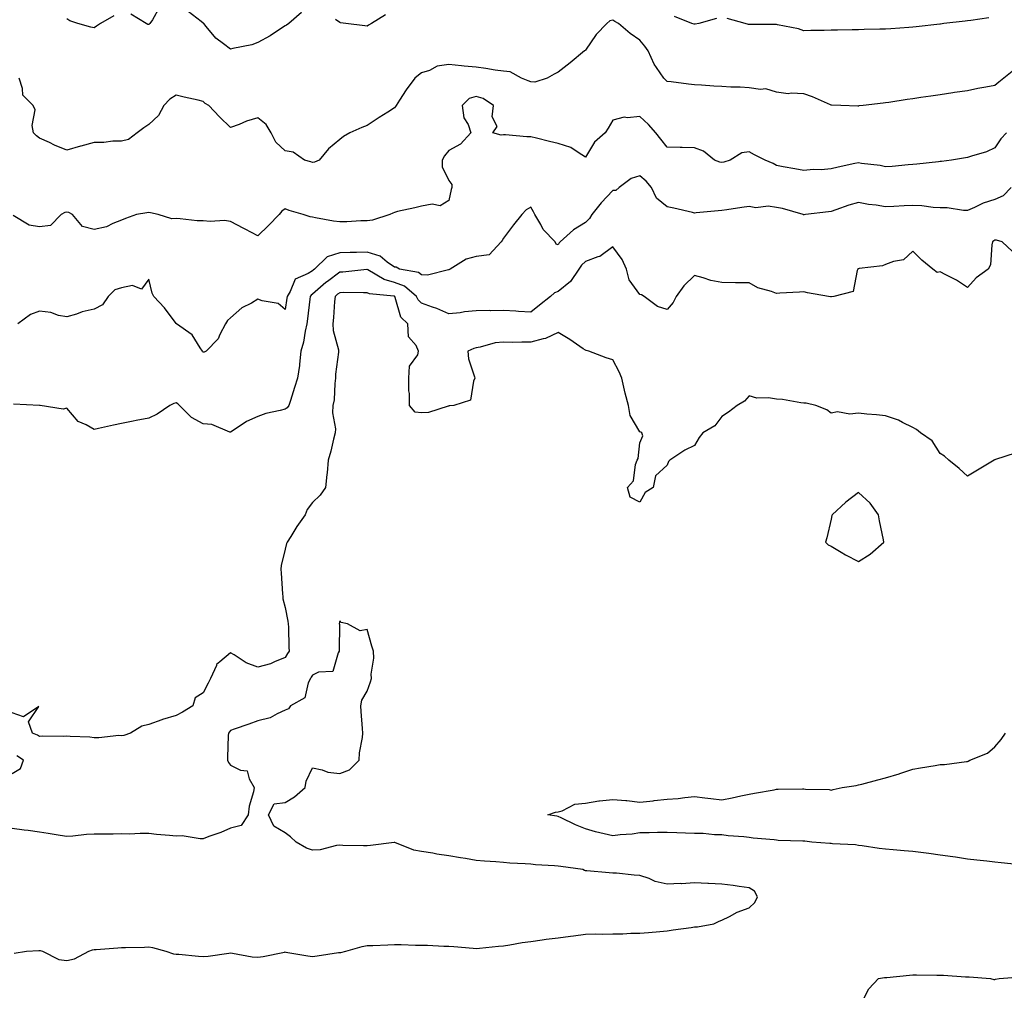
# Model space of a CAD drawing. Units: inches. Extents: x 957923 to 960563, y 7313738 to 7316378.
# Drawn here: x 959601 to 959962, y 7315118 to 7315473 of the extents above; entities that cross this region are included whole.
import ezdxf

# ---------------------------------------------------------------- set-up
doc = ezdxf.new("R2010")
doc.units = ezdxf.units.IN
doc.header["$MEASUREMENT"] = 0
doc.layers.add('Contour_95797313', color=7, linetype='Continuous', true_color=0x2ee01f)

msp = doc.modelspace()

# ---------------------------------------------------------------- linework, layer by layer
at = {"layer": 'Contour_95797313'}
for points in [[(959651.95, 7315478.02, 3271), (959649.44, 7315473.31, 3271), (959648.43, 7315471.92, 3271), (959648.26, 7315471.72, 3271), (959648.05, 7315471.57, 3271), (959647.78, 7315471.65, 3271), (959647.12, 7315471.92, 3271), (959641.48, 7315475.34, 3271)], [(959703.98, 7315475.99, 3271), (959699.37, 7315471.92, 3271), (959698.58, 7315471.39, 3271), (959698.05, 7315471.17, 3271), (959695.93, 7315469.8, 3271), (959692.49, 7315467.47, 3271), (959688.05, 7315465.07, 3271), (959685.79, 7315464.18, 3271), (959678.91, 7315462.77, 3271), (959678.05, 7315462.52, 3271), (959675.39, 7315464.57, 3271), (959672.68, 7315466.54, 3271), (959669.05, 7315470.92, 3271), (959668.19, 7315471.92, 3271), (959668.14, 7315472.01, 3271), (959668.05, 7315472.08, 3271), (959667.26, 7315472.71, 3271), (959662.53, 7315476.4, 3271)], [(959965.04, 7315454.93, 3272), (959961.4, 7315451.92, 3272), (959959.47, 7315450.51, 3272), (959958.05, 7315449.24, 3272), (959954.72, 7315448.59, 3272), (959951.8, 7315448.17, 3272), (959948.05, 7315447.33, 3272), (959943.33, 7315446.63, 3272), (959942.67, 7315446.54, 3272), (959938.05, 7315445.88, 3272), (959934.61, 7315445.36, 3272), (959930.94, 7315444.81, 3272), (959928.05, 7315444.37, 3272), (959925.88, 7315444.08, 3272), (959919.17, 7315443.04, 3272), (959918.05, 7315442.89, 3272), (959917.16, 7315442.81, 3272), (959909.81, 7315441.92, 3272), (959908.24, 7315441.74, 3272), (959908.05, 7315441.71, 3272), (959907.84, 7315441.71, 3272), (959901.65, 7315441.92, 3272), (959898.17, 7315442.04, 3272), (959898.05, 7315442.04, 3272), (959897.85, 7315442.11, 3272), (959891.26, 7315445.14, 3272), (959888.05, 7315446.15, 3272), (959883.49, 7315446.48, 3272), (959882.29, 7315446.16, 3272), (959878.05, 7315446.82, 3272), (959874.21, 7315448.08, 3272), (959872.2, 7315447.77, 3272), (959868.05, 7315448.4, 3272), (959864.8, 7315448.67, 3272), (959861.33, 7315448.64, 3272), (959858.05, 7315448.86, 3272), (959855.15, 7315449.01, 3272), (959850.57, 7315449.41, 3272), (959848.05, 7315449.55, 3272), (959845.82, 7315449.69, 3272), (959839.42, 7315450.56, 3272), (959838.05, 7315450.66, 3272), (959837.4, 7315451.27, 3272), (959836.74, 7315451.92, 3272), (959834.1, 7315455.87, 3272), (959833.22, 7315457.09, 3272), (959831.04, 7315461.92, 3272), (959829.81, 7315463.68, 3272), (959828.05, 7315465.88, 3272), (959824.47, 7315468.34, 3272), (959820.13, 7315471.92, 3272), (959818.88, 7315472.75, 3272), (959818.05, 7315473.21, 3272), (959816.97, 7315473, 3272), (959815.85, 7315471.92, 3272), (959811.98, 7315467.99, 3272), (959808.05, 7315462.15, 3272), (959807.91, 7315462.06, 3272), (959807.73, 7315461.92, 3272), (959802.41, 7315457.56, 3272), (959798.05, 7315454.19, 3272), (959796.59, 7315453.37, 3272), (959794.03, 7315451.92, 3272), (959789.51, 7315450.46, 3272), (959788.05, 7315450.57, 3272), (959787.08, 7315450.96, 3272), (959784.67, 7315451.92, 3272), (959780.44, 7315454.31, 3272), (959778.05, 7315454.54, 3272), (959775.04, 7315454.93, 3272), (959771.62, 7315455.49, 3272), (959768.05, 7315455.91, 3272), (959763.58, 7315456.39, 3272), (959762.64, 7315456.51, 3272), (959758.05, 7315456.99, 3272), (959753.69, 7315456.28, 3272), (959750.88, 7315454.75, 3272), (959748.05, 7315453.84, 3272), (959746.95, 7315453.03, 3272), (959745.55, 7315451.92, 3272), (959742.35, 7315447.62, 3272), (959739.98, 7315443.86, 3272), (959738.72, 7315441.92, 3272), (959738.47, 7315441.5, 3272), (959738.05, 7315441.05, 3272), (959735.62, 7315439.49, 3272), (959732.49, 7315437.48, 3272), (959728.05, 7315434.63, 3272), (959726.16, 7315433.81, 3272), (959721.79, 7315431.92, 3272), (959719.36, 7315430.61, 3272), (959718.05, 7315429.41, 3272), (959713.9, 7315426.07, 3272), (959710.51, 7315421.92, 3272), (959708.8, 7315421.16, 3272), (959708.05, 7315421.01, 3272), (959707.41, 7315421.28, 3272), (959705.08, 7315421.92, 3272), (959700.94, 7315424.82, 3272), (959698.05, 7315425.26, 3272), (959694.67, 7315428.54, 3272), (959692.92, 7315431.92, 3272), (959691.07, 7315434.94, 3272), (959688.05, 7315437.4, 3272), (959683.84, 7315436.12, 3272), (959681.14, 7315435.01, 3272), (959678.05, 7315433.89, 3272), (959673.95, 7315437.82, 3272), (959670.12, 7315441.92, 3272), (959668.78, 7315442.65, 3272), (959668.05, 7315443.38, 3272), (959666.15, 7315443.82, 3272), (959661.08, 7315444.94, 3272), (959658.05, 7315445.67, 3272), (959655.78, 7315444.19, 3272), (959653.64, 7315441.92, 3272), (959651.69, 7315438.28, 3272), (959648.05, 7315434.98, 3272), (959646.27, 7315433.69, 3272), (959643.82, 7315431.92, 3272), (959640.58, 7315429.4, 3272), (959638.05, 7315428.87, 3272), (959634.95, 7315428.82, 3272), (959631.58, 7315428.39, 3272), (959628.05, 7315428.36, 3272), (959623.12, 7315426.99, 3272), (959623.01, 7315426.96, 3272), (959618.05, 7315425.54, 3272), (959613.53, 7315427.4, 3272), (959611.65, 7315428.32, 3272), (959608.05, 7315429.97, 3272), (959606.98, 7315430.85, 3272), (959605.81, 7315431.92, 3272), (959605.32, 7315434.65, 3272), (959606.47, 7315440.34, 3272), (959605.68, 7315441.92, 3272), (959601.87, 7315445.73, 3272), (959601.83, 7315448.14, 3272), (959600.54, 7315451.92, 3272)], [(959635.22, 7315474.75, 3271), (959630.4, 7315471.92, 3271), (959628.92, 7315471.05, 3271), (959628.05, 7315470.43, 3271), (959626.82, 7315470.68, 3271), (959622.02, 7315471.92, 3271), (959619.1, 7315472.97, 3271), (959618.05, 7315473.63, 3271)], [(959734.84, 7315475.13, 3271), (959729.73, 7315471.92, 3271), (959728.61, 7315471.36, 3271), (959728.05, 7315471.04, 3271), (959727.29, 7315471.15, 3271), (959720.3, 7315471.92, 3271), (959718.33, 7315472.2, 3271), (959718.05, 7315472.34, 3271), (959716.52, 7315473.45, 3271)], [(959856.14, 7315473.83, 3271), (959849.56, 7315471.92, 3271), (959848.28, 7315471.68, 3271), (959848.05, 7315471.69, 3271), (959847.84, 7315471.7, 3271), (959847.01, 7315471.92, 3271), (959840.72, 7315474.59, 3271)], [(959955.92, 7315474.05, 3271), (959949.21, 7315473.08, 3271), (959948.05, 7315472.93, 3271), (959947.15, 7315472.82, 3271), (959939.39, 7315471.92, 3271), (959938.19, 7315471.78, 3271), (959938.05, 7315471.76, 3271), (959937.87, 7315471.74, 3271), (959929.23, 7315470.73, 3271), (959928.05, 7315470.6, 3271), (959926.6, 7315470.47, 3271), (959919.92, 7315470.05, 3271), (959918.05, 7315469.88, 3271), (959915.97, 7315469.84, 3271), (959910.24, 7315469.73, 3271), (959908.05, 7315469.69, 3271), (959905.78, 7315469.65, 3271), (959900.42, 7315469.55, 3271), (959898.05, 7315469.5, 3271), (959895.59, 7315469.45, 3271), (959890.61, 7315469.36, 3271), (959888.05, 7315469.32, 3271), (959886.17, 7315470.03, 3271), (959878.45, 7315471.52, 3271), (959878.05, 7315471.63, 3271), (959877.75, 7315471.62, 3271), (959868.37, 7315471.6, 3271), (959868.05, 7315471.58, 3271), (959867.77, 7315471.64, 3271), (959866.59, 7315471.92, 3271), (959859.98, 7315473.86, 3271)], [(959962.36, 7315431.92, 3273), (959960.25, 7315429.72, 3273), (959958.05, 7315426.44, 3273), (959955.03, 7315424.94, 3273), (959949.49, 7315423.36, 3273), (959948.05, 7315422.82, 3273), (959947.26, 7315422.71, 3273), (959942.23, 7315421.92, 3273), (959938.54, 7315421.43, 3273), (959938.05, 7315421.36, 3273), (959937.41, 7315421.28, 3273), (959929.51, 7315420.46, 3273), (959928.05, 7315420.26, 3273), (959926.28, 7315420.16, 3273), (959920.42, 7315419.55, 3273), (959918.05, 7315419.42, 3273), (959916.04, 7315419.91, 3273), (959909.26, 7315420.71, 3273), (959908.05, 7315420.95, 3273), (959906.79, 7315420.66, 3273), (959900.69, 7315419.28, 3273), (959898.05, 7315418.66, 3273), (959894.45, 7315418.32, 3273), (959891.47, 7315418.5, 3273), (959888.05, 7315418.05, 3273), (959884.81, 7315418.67, 3273), (959880.48, 7315419.49, 3273), (959878.05, 7315419.96, 3273), (959876.8, 7315420.67, 3273), (959873.94, 7315421.92, 3273), (959870, 7315423.87, 3273), (959868.05, 7315424.93, 3273), (959865.38, 7315424.58, 3273), (959861.12, 7315421.92, 3273), (959858.77, 7315421.2, 3273), (959858.05, 7315421.06, 3273), (959857.28, 7315421.15, 3273), (959855.34, 7315421.92, 3273), (959851.35, 7315425.22, 3273), (959848.05, 7315426.44, 3273), (959843.44, 7315426.53, 3273), (959842.72, 7315426.58, 3273), (959838.05, 7315426.66, 3273), (959835.67, 7315429.53, 3273), (959833.91, 7315431.92, 3273), (959831.14, 7315435.01, 3273), (959828.05, 7315437.84, 3273), (959823.49, 7315437.35, 3273), (959822.3, 7315437.67, 3273), (959818.05, 7315436.57, 3273), (959816.41, 7315433.56, 3273), (959815.26, 7315431.92, 3273), (959811.44, 7315428.54, 3273), (959808.05, 7315423.04, 3273), (959805.34, 7315424.64, 3273), (959802.68, 7315426.55, 3273), (959798.05, 7315427.96, 3273), (959794.91, 7315428.78, 3273), (959790.08, 7315429.89, 3273), (959788.05, 7315430.4, 3273), (959786.59, 7315430.45, 3273), (959778.8, 7315431.17, 3273), (959778.05, 7315431.2, 3273), (959777.2, 7315431.08, 3273), (959774.12, 7315431.92, 3273), (959775.77, 7315434.2, 3273), (959773.89, 7315437.76, 3273), (959774.37, 7315441.92, 3273), (959770.6, 7315444.47, 3273), (959768.05, 7315445.27, 3273), (959765.44, 7315444.53, 3273), (959762.88, 7315441.92, 3273), (959763.52, 7315437.38, 3273), (959765.07, 7315434.9, 3273), (959766.11, 7315431.92, 3273), (959762.28, 7315427.7, 3273), (959758.05, 7315425.4, 3273), (959756.45, 7315423.52, 3273), (959755.58, 7315421.92, 3273), (959755.51, 7315419.38, 3273), (959758.05, 7315414.46, 3273), (959759.09, 7315412.95, 3273), (959759.14, 7315411.92, 3273), (959758.87, 7315411.1, 3273), (959758.05, 7315407.14, 3273), (959754.79, 7315405.18, 3273), (959751.91, 7315405.77, 3273), (959748.05, 7315405, 3273), (959745.53, 7315404.44, 3273), (959739.14, 7315403.01, 3273), (959738.05, 7315402.76, 3273), (959737.52, 7315402.44, 3273), (959736.44, 7315401.92, 3273), (959730.06, 7315399.91, 3273), (959728.05, 7315399.68, 3273), (959725.78, 7315399.65, 3273), (959720.69, 7315399.28, 3273), (959718.05, 7315399.25, 3273), (959715.69, 7315399.55, 3273), (959709.17, 7315400.79, 3273), (959708.05, 7315400.95, 3273), (959707.25, 7315401.11, 3273), (959704.68, 7315401.92, 3273), (959699.55, 7315403.42, 3273), (959698.05, 7315404.02, 3273), (959696.76, 7315403.21, 3273), (959695.84, 7315401.92, 3273), (959691.98, 7315397.99, 3273), (959688.05, 7315394.19, 3273), (959683.36, 7315396.61, 3273), (959682.95, 7315396.82, 3273), (959678.05, 7315399.46, 3273), (959675.84, 7315399.71, 3273), (959670.59, 7315399.38, 3273), (959668.05, 7315399.59, 3273), (959665.74, 7315399.61, 3273), (959659.53, 7315400.44, 3273), (959658.05, 7315400.45, 3273), (959656.55, 7315400.42, 3273), (959651.56, 7315401.92, 3273), (959648.69, 7315402.56, 3273), (959648.05, 7315402.7, 3273), (959647.35, 7315402.62, 3273), (959643.52, 7315401.92, 3273), (959639.49, 7315400.48, 3273), (959638.05, 7315399.94, 3273), (959634.85, 7315398.71, 3273), (959632.54, 7315397.42, 3273), (959628.05, 7315396.47, 3273), (959623.76, 7315397.63, 3273), (959620.1, 7315401.92, 3273), (959618.79, 7315402.66, 3273), (959618.05, 7315402.79, 3273), (959617.26, 7315402.72, 3273), (959616.01, 7315401.92, 3273), (959612.02, 7315397.95, 3273), (959608.05, 7315397.39, 3273), (959604.2, 7315398.07, 3273), (959598.4, 7315401.57, 3273)], [(959964.05, 7315411.92, 3274), (959961.15, 7315408.82, 3274), (959958.05, 7315407.41, 3274), (959953.82, 7315406.14, 3274), (959950.61, 7315404.48, 3274), (959948.05, 7315403.41, 3274), (959946.53, 7315403.44, 3274), (959940.54, 7315404.41, 3274), (959938.05, 7315404.45, 3274), (959935.43, 7315404.54, 3274), (959931.32, 7315405.2, 3274), (959928.05, 7315405.27, 3274), (959924.81, 7315405.17, 3274), (959921.06, 7315404.93, 3274), (959918.05, 7315404.83, 3274), (959914.59, 7315405.38, 3274), (959911.77, 7315405.64, 3274), (959908.05, 7315406.32, 3274), (959904.61, 7315405.36, 3274), (959899.76, 7315403.63, 3274), (959898.05, 7315403.09, 3274), (959897.06, 7315402.91, 3274), (959888.75, 7315401.92, 3274), (959888.15, 7315401.82, 3274), (959888.05, 7315401.83, 3274), (959887.97, 7315401.84, 3274), (959887.81, 7315401.92, 3274), (959880.29, 7315404.16, 3274), (959878.05, 7315404.58, 3274), (959874.99, 7315404.98, 3274), (959870.49, 7315404.36, 3274), (959868.05, 7315404.96, 3274), (959865.41, 7315404.56, 3274), (959859.85, 7315403.72, 3274), (959858.05, 7315403.44, 3274), (959856.68, 7315403.28, 3274), (959848.69, 7315402.56, 3274), (959848.05, 7315402.49, 3274), (959847.33, 7315402.65, 3274), (959840.47, 7315404.34, 3274), (959838.05, 7315404.82, 3274), (959834.11, 7315407.99, 3274), (959832.29, 7315411.92, 3274), (959830.33, 7315414.2, 3274), (959828.05, 7315416.09, 3274), (959824.85, 7315415.12, 3274), (959820.36, 7315411.92, 3274), (959819.17, 7315410.8, 3274), (959818.05, 7315410.71, 3274), (959813.78, 7315406.19, 3274), (959810.42, 7315401.92, 3274), (959809.5, 7315400.47, 3274), (959808.05, 7315399.07, 3274), (959803.63, 7315396.34, 3274), (959798.82, 7315391.92, 3274), (959798.42, 7315391.55, 3274), (959798.05, 7315390.8, 3274), (959797.28, 7315391.15, 3274), (959796.93, 7315391.92, 3274), (959792.57, 7315396.44, 3274), (959791.69, 7315398.28, 3274), (959789.57, 7315401.92, 3274), (959789.08, 7315402.94, 3274), (959788.05, 7315404.68, 3274), (959786.34, 7315403.62, 3274), (959784.74, 7315401.92, 3274), (959781.75, 7315398.22, 3274), (959778.05, 7315393.35, 3274), (959777.51, 7315392.46, 3274), (959777.22, 7315391.92, 3274), (959772.78, 7315387.19, 3274), (959768.05, 7315386.62, 3274), (959764.37, 7315385.6, 3274), (959758.44, 7315381.92, 3274), (959758.23, 7315381.75, 3274), (959758.05, 7315381.7, 3274), (959757.84, 7315381.71, 3274), (959750.2, 7315379.77, 3274), (959748.05, 7315379.84, 3274), (959746.88, 7315380.75, 3274), (959739.98, 7315381.92, 3274), (959738.76, 7315382.63, 3274), (959738.05, 7315382.65, 3274), (959735.44, 7315384.53, 3274), (959732.84, 7315386.71, 3274), (959728.05, 7315388.15, 3274), (959724.15, 7315388.02, 3274), (959721.9, 7315388.07, 3274), (959718.05, 7315387.93, 3274), (959713.46, 7315386.51, 3274), (959708.76, 7315381.92, 3274), (959708.35, 7315381.62, 3274), (959708.05, 7315381.35, 3274), (959706.47, 7315380.34, 3274), (959701.67, 7315378.3, 3274), (959699.92, 7315373.8, 3274), (959698.77, 7315371.92, 3274), (959698.68, 7315371.28, 3274), (959698.05, 7315367.16, 3274), (959695.44, 7315369.31, 3274), (959689.65, 7315370.32, 3274), (959688.05, 7315370.94, 3274), (959685.65, 7315369.51, 3274), (959682.22, 7315367.75, 3274), (959678.05, 7315364.11, 3274), (959676.87, 7315363.1, 3274), (959676.17, 7315361.92, 3274), (959674.13, 7315358, 3274), (959673.55, 7315356.42, 3274), (959669.05, 7315351.92, 3274), (959668.4, 7315351.57, 3274), (959668.05, 7315351.52, 3274), (959667.82, 7315351.69, 3274), (959667.73, 7315351.92, 3274), (959666.91, 7315353.06, 3274), (959663.94, 7315357.81, 3274), (959658.19, 7315361.92, 3274), (959658.13, 7315362, 3274), (959658.05, 7315362.06, 3274), (959653.85, 7315367.72, 3274), (959649.92, 7315371.92, 3274), (959649.32, 7315373.19, 3274), (959648.05, 7315378.24, 3274), (959645.35, 7315374.62, 3274), (959642.06, 7315375.93, 3274), (959638.05, 7315375.14, 3274), (959635.58, 7315374.39, 3274), (959633.23, 7315371.92, 3274), (959631.13, 7315368.85, 3274), (959628.05, 7315367.21, 3274), (959623.7, 7315366.27, 3274), (959621.6, 7315365.48, 3274), (959618.05, 7315364.47, 3274), (959614.97, 7315365, 3274), (959612.23, 7315366.09, 3274), (959608.05, 7315366.51, 3274), (959604.68, 7315365.29, 3274), (959600.13, 7315361.92, 3274)], [(959964.53, 7315388.4, 3275), (959960.72, 7315391.92, 3275), (959958.67, 7315392.54, 3275), (959958.05, 7315392.56, 3275), (959957.66, 7315392.32, 3275), (959957.23, 7315391.92, 3275), (959956.92, 7315390.79, 3275), (959956.44, 7315383.53, 3275), (959955.64, 7315381.92, 3275), (959951.25, 7315378.71, 3275), (959948.05, 7315375.27, 3275), (959943.99, 7315377.86, 3275), (959940.13, 7315379.84, 3275), (959938.05, 7315380.98, 3275), (959936.91, 7315380.77, 3275), (959935.38, 7315381.92, 3275), (959931.37, 7315385.24, 3275), (959928.05, 7315388.59, 3275), (959924.59, 7315385.38, 3275), (959920.88, 7315384.76, 3275), (959918.05, 7315383.61, 3275), (959916.86, 7315383.11, 3275), (959908.31, 7315382.18, 3275), (959908.05, 7315382.11, 3275), (959907.91, 7315382.06, 3275), (959907.83, 7315381.92, 3275), (959907.56, 7315381.43, 3275), (959906.17, 7315373.8, 3275), (959899.11, 7315371.92, 3275), (959898.2, 7315371.77, 3275), (959898.05, 7315371.76, 3275), (959897.89, 7315371.76, 3275), (959897.06, 7315371.92, 3275), (959889.39, 7315373.26, 3275), (959888.05, 7315373.66, 3275), (959886.52, 7315373.46, 3275), (959879.28, 7315373.16, 3275), (959878.05, 7315373.01, 3275), (959876.26, 7315373.71, 3275), (959871.25, 7315375.12, 3275), (959868.05, 7315376.91, 3275), (959863.1, 7315376.97, 3275), (959863.02, 7315376.95, 3275), (959858.05, 7315376.99, 3275), (959853.95, 7315377.81, 3275), (959851.2, 7315378.77, 3275), (959848.05, 7315379.58, 3275), (959844.12, 7315375.85, 3275), (959841.27, 7315371.92, 3275), (959840.26, 7315369.72, 3275), (959838.05, 7315367.2, 3275), (959834.42, 7315368.28, 3275), (959829.56, 7315371.92, 3275), (959828.6, 7315372.47, 3275), (959828.05, 7315372.66, 3275), (959824.11, 7315377.98, 3275), (959823.16, 7315381.92, 3275), (959821.57, 7315385.44, 3275), (959818.05, 7315390.1, 3275), (959813.36, 7315386.61, 3275), (959812.62, 7315386.49, 3275), (959808.05, 7315384.79, 3275), (959806.57, 7315383.4, 3275), (959805.67, 7315381.92, 3275), (959802.59, 7315377.38, 3275), (959798.05, 7315373.76, 3275), (959796.68, 7315373.29, 3275), (959795.2, 7315371.92, 3275), (959791.28, 7315368.69, 3275), (959788.05, 7315366.15, 3275), (959783.56, 7315366.41, 3275), (959782.61, 7315366.48, 3275), (959778.05, 7315366.74, 3275), (959773.28, 7315366.68, 3275), (959772.86, 7315366.73, 3275), (959768.05, 7315366.69, 3275), (959763.69, 7315366.28, 3275), (959762.11, 7315365.98, 3275), (959758.05, 7315365.53, 3275), (959753.64, 7315367.51, 3275), (959751.98, 7315367.99, 3275), (959748.05, 7315369.41, 3275), (959746.78, 7315370.65, 3275), (959746.17, 7315371.92, 3275), (959741.8, 7315375.67, 3275), (959738.05, 7315377.1, 3275), (959734.26, 7315378.13, 3275), (959728.29, 7315381.68, 3275), (959728.05, 7315381.79, 3275), (959727.91, 7315381.78, 3275), (959719.11, 7315380.86, 3275), (959718.05, 7315380.81, 3275), (959713.57, 7315377.44, 3275), (959712.97, 7315377, 3275), (959708.05, 7315372.75, 3275), (959707.54, 7315372.42, 3275), (959707.24, 7315371.92, 3275), (959707.11, 7315370.98, 3275), (959706.23, 7315363.73, 3275), (959705.98, 7315361.92, 3275), (959705.35, 7315359.22, 3275), (959704.76, 7315355.21, 3275), (959703.8, 7315351.92, 3275), (959703.29, 7315347.17, 3275), (959703.34, 7315346.62, 3275), (959702.56, 7315341.92, 3275), (959701.43, 7315338.55, 3275), (959699.96, 7315333.84, 3275), (959699.35, 7315331.92, 3275), (959698.83, 7315331.14, 3275), (959698.05, 7315330.67, 3275), (959696.26, 7315330.13, 3275), (959690.94, 7315329.03, 3275), (959688.05, 7315327.88, 3275), (959683.83, 7315326.14, 3275), (959678.64, 7315322.51, 3275), (959678.05, 7315322.14, 3275), (959677.79, 7315322.18, 3275), (959671.17, 7315325.05, 3275), (959668.05, 7315325.3, 3275), (959663.71, 7315327.59, 3275), (959659.32, 7315331.92, 3275), (959658.73, 7315332.6, 3275), (959658.05, 7315332.9, 3275), (959657.22, 7315332.75, 3275), (959655.76, 7315331.92, 3275), (959651.16, 7315328.81, 3275), (959648.05, 7315327.35, 3275), (959643.48, 7315326.49, 3275), (959642.38, 7315326.25, 3275), (959638.05, 7315325.39, 3275), (959635.16, 7315324.81, 3275), (959629.64, 7315323.52, 3275), (959628.05, 7315323.18, 3275), (959625.09, 7315324.88, 3275), (959622.24, 7315326.11, 3275), (959618.05, 7315331, 3275), (959616.71, 7315330.58, 3275), (959608.31, 7315331.92, 3275), (959608.07, 7315331.93, 3275), (959608.03, 7315331.94, 3275), (959598.52, 7315332.39, 3275)], [(959965.47, 7315314.5, 3276), (959958.26, 7315312.13, 3276), (959958.05, 7315312.05, 3276), (959957.95, 7315312.01, 3276), (959957.81, 7315311.92, 3276), (959951.72, 7315308.25, 3276), (959948.05, 7315306.02, 3276), (959944.97, 7315308.84, 3276), (959941.18, 7315311.92, 3276), (959939.56, 7315313.43, 3276), (959938.05, 7315314.42, 3276), (959935.14, 7315319.01, 3276), (959930.87, 7315321.92, 3276), (959929.35, 7315323.22, 3276), (959928.05, 7315323.94, 3276), (959924.19, 7315325.77, 3276), (959922.73, 7315326.59, 3276), (959918.05, 7315328.21, 3276), (959914.68, 7315328.55, 3276), (959911.17, 7315328.8, 3276), (959908.05, 7315329.11, 3276), (959904.92, 7315328.8, 3276), (959900.39, 7315329.58, 3276), (959898.05, 7315329.15, 3276), (959896.55, 7315330.42, 3276), (959892.51, 7315331.92, 3276), (959888.95, 7315332.81, 3276), (959888.05, 7315332.86, 3276), (959887.01, 7315332.96, 3276), (959880.26, 7315334.12, 3276), (959878.05, 7315334.32, 3276), (959875.15, 7315334.82, 3276), (959870.82, 7315334.69, 3276), (959868.05, 7315335.5, 3276), (959866.37, 7315333.59, 3276), (959863.7, 7315331.92, 3276), (959860.47, 7315329.5, 3276), (959858.05, 7315327.93, 3276), (959855.42, 7315324.54, 3276), (959851.09, 7315321.92, 3276), (959849.75, 7315320.22, 3276), (959848.05, 7315317.25, 3276), (959844.42, 7315315.55, 3276), (959838.94, 7315311.92, 3276), (959838.51, 7315311.46, 3276), (959838.05, 7315310.05, 3276), (959833.73, 7315306.24, 3276), (959832.84, 7315301.92, 3276), (959829.89, 7315300.08, 3276), (959828.05, 7315296.5, 3276), (959824.47, 7315298.34, 3276), (959823.46, 7315301.92, 3276), (959825.61, 7315304.36, 3276), (959826.44, 7315310.31, 3276), (959827.05, 7315311.92, 3276), (959827.41, 7315312.56, 3276), (959828.05, 7315318.22, 3276), (959829.1, 7315320.87, 3276), (959828.74, 7315321.92, 3276), (959828.31, 7315322.19, 3276), (959828.05, 7315322.27, 3276), (959824.45, 7315328.32, 3276), (959823.84, 7315331.92, 3276), (959822.59, 7315336.47, 3276), (959822.43, 7315337.54, 3276), (959821.44, 7315341.92, 3276), (959820.38, 7315344.25, 3276), (959818.05, 7315348.74, 3276), (959815.63, 7315349.49, 3276), (959809.32, 7315351.92, 3276), (959808.29, 7315352.16, 3276), (959808.05, 7315352.19, 3276), (959807.21, 7315352.76, 3276), (959802.3, 7315356.17, 3276), (959798.05, 7315358.77, 3276), (959793.43, 7315356.53, 3276), (959792.57, 7315356.45, 3276), (959788.05, 7315355.15, 3276), (959784.78, 7315355.19, 3276), (959781.23, 7315355.11, 3276), (959778.05, 7315355.15, 3276), (959775.04, 7315354.93, 3276), (959769.44, 7315353.3, 3276), (959768.05, 7315353.15, 3276), (959767.12, 7315352.85, 3276), (959765.01, 7315351.92, 3276), (959765.24, 7315349.11, 3276), (959767.46, 7315342.51, 3276), (959767.54, 7315341.92, 3276), (959767.01, 7315340.89, 3276), (959766, 7315333.97, 3276), (959759.86, 7315331.92, 3276), (959758.16, 7315331.82, 3276), (959758.05, 7315331.71, 3276), (959757.82, 7315331.68, 3276), (959750.53, 7315329.44, 3276), (959748.05, 7315329.27, 3276), (959745.62, 7315329.49, 3276), (959743.55, 7315331.92, 3276), (959743.6, 7315336.38, 3276), (959743.4, 7315337.28, 3276), (959743.41, 7315341.92, 3276), (959743.55, 7315346.43, 3276), (959746.68, 7315350.55, 3276), (959746.91, 7315351.92, 3276), (959746.02, 7315353.95, 3276), (959743.21, 7315357.07, 3276), (959743.01, 7315361.92, 3276), (959740.48, 7315364.36, 3276), (959738.38, 7315371.59, 3276), (959738.23, 7315371.92, 3276), (959738.13, 7315372, 3276), (959738.05, 7315372.03, 3276), (959737.9, 7315372.07, 3276), (959729, 7315372.86, 3276), (959728.05, 7315373.3, 3276), (959726.73, 7315373.23, 3276), (959719.5, 7315373.37, 3276), (959718.05, 7315373.31, 3276), (959717.26, 7315372.71, 3276), (959716.35, 7315371.92, 3276), (959716.17, 7315370.03, 3276), (959715.75, 7315364.22, 3276), (959715.5, 7315361.92, 3276), (959715.6, 7315359.47, 3276), (959717.57, 7315352.4, 3276), (959717.6, 7315351.92, 3276), (959717.59, 7315351.46, 3276), (959716.52, 7315343.45, 3276), (959716.49, 7315341.92, 3276), (959716.2, 7315340.08, 3276), (959715.95, 7315334.01, 3276), (959715.54, 7315331.92, 3276), (959715.36, 7315329.24, 3276), (959716.52, 7315323.45, 3276), (959716.34, 7315321.92, 3276), (959715.74, 7315319.61, 3276), (959714.8, 7315315.18, 3276), (959713.82, 7315311.92, 3276), (959713.37, 7315307.24, 3276), (959713.34, 7315306.63, 3276), (959712.83, 7315301.92, 3276), (959710.88, 7315299.08, 3276), (959708.05, 7315296.45, 3276), (959706.09, 7315293.88, 3276), (959705.34, 7315291.92, 3276), (959702.32, 7315287.65, 3276), (959700.12, 7315283.99, 3276), (959698.83, 7315281.92, 3276), (959698.54, 7315281.43, 3276), (959698.05, 7315279.3, 3276), (959696.61, 7315273.36, 3276), (959696.44, 7315271.92, 3276), (959696.6, 7315270.47, 3276), (959697.07, 7315262.9, 3276), (959697.17, 7315261.92, 3276), (959697.19, 7315261.07, 3276), (959698.05, 7315257.91, 3276), (959699.06, 7315252.92, 3276), (959699.19, 7315251.92, 3276), (959699.28, 7315250.68, 3276), (959699.38, 7315243.25, 3276), (959699.5, 7315241.92, 3276), (959698.92, 7315241.05, 3276), (959698.05, 7315239.54, 3276), (959694.18, 7315238.06, 3276), (959692.65, 7315237.32, 3276), (959688.05, 7315236.04, 3276), (959683.79, 7315237.66, 3276), (959679.41, 7315240.56, 3276), (959678.05, 7315241.34, 3276), (959674.15, 7315238.03, 3276), (959672.88, 7315237.09, 3276), (959672.82, 7315236.69, 3276), (959670.7, 7315231.92, 3276), (959669.8, 7315230.17, 3276), (959668.05, 7315226.69, 3276), (959665.12, 7315224.85, 3276), (959664.18, 7315221.92, 3276), (959660.38, 7315219.59, 3276), (959658.05, 7315218.32, 3276), (959653.11, 7315216.87, 3276), (959652.91, 7315216.78, 3276), (959648.05, 7315215.06, 3276), (959645.5, 7315214.47, 3276), (959641.39, 7315211.92, 3276), (959638.94, 7315211.03, 3276), (959638.05, 7315210.91, 3276), (959637.08, 7315210.96, 3276), (959629.82, 7315210.15, 3276), (959628.05, 7315210.21, 3276), (959626.51, 7315210.37, 3276), (959619.31, 7315210.66, 3276), (959618.05, 7315210.78, 3276), (959616.78, 7315210.65, 3276), (959609.2, 7315210.77, 3276), (959608.05, 7315210.63, 3276), (959607.25, 7315211.11, 3276), (959605.51, 7315211.92, 3276), (959603.96, 7315216.01, 3276), (959607.75, 7315221.61, 3276), (959602.16, 7315217.81, 3276), (959598.05, 7315219.32, 3276)], [(959598.77, 7315131.2, 3277), (959603.29, 7315131.92, 3277), (959607.73, 7315132.24, 3277), (959608.05, 7315132.25, 3277), (959608.33, 7315132.21, 3277), (959609.11, 7315131.92, 3277), (959615.08, 7315128.95, 3277), (959618.05, 7315128.52, 3277), (959620.8, 7315129.17, 3277), (959626.06, 7315131.92, 3277), (959627.47, 7315132.49, 3277), (959628.05, 7315132.58, 3277), (959628.74, 7315132.61, 3277), (959636.73, 7315133.24, 3277), (959638.05, 7315133.29, 3277), (959639.49, 7315133.35, 3277), (959646.56, 7315133.41, 3277), (959648.05, 7315133.49, 3277), (959649.4, 7315133.27, 3277), (959654.26, 7315131.92, 3277), (959657.09, 7315130.96, 3277), (959658.05, 7315130.89, 3277), (959659.14, 7315130.82, 3277), (959666.29, 7315130.17, 3277), (959668.05, 7315130.06, 3277), (959669.81, 7315130.17, 3277), (959677.38, 7315131.24, 3277), (959678.05, 7315131.29, 3277), (959678.72, 7315131.25, 3277), (959685.95, 7315129.83, 3277), (959688.05, 7315129.72, 3277), (959689.99, 7315129.98, 3277), (959697.74, 7315131.61, 3277), (959698.05, 7315131.66, 3277), (959698.34, 7315131.62, 3277), (959706.32, 7315130.2, 3277), (959708.05, 7315130.02, 3277), (959709.76, 7315130.22, 3277), (959717.55, 7315131.42, 3277), (959718.05, 7315131.48, 3277), (959718.44, 7315131.53, 3277), (959720.3, 7315131.92, 3277), (959726.25, 7315133.72, 3277), (959728.05, 7315133.98, 3277), (959730.21, 7315134.08, 3277), (959735.66, 7315134.31, 3277), (959738.05, 7315134.42, 3277), (959740.53, 7315134.41, 3277), (959745.83, 7315134.13, 3277), (959748.05, 7315134.12, 3277), (959750.23, 7315134.1, 3277), (959756.19, 7315133.78, 3277), (959758.05, 7315133.77, 3277), (959759.82, 7315133.69, 3277), (959766.95, 7315133.02, 3277), (959768.05, 7315132.97, 3277), (959769.2, 7315133.07, 3277), (959776.18, 7315133.79, 3277), (959778.05, 7315133.95, 3277), (959780.4, 7315134.28, 3277), (959784.83, 7315135.14, 3277), (959788.05, 7315135.55, 3277), (959792.19, 7315136.06, 3277), (959793.66, 7315136.31, 3277), (959798.05, 7315136.8, 3277), (959802.54, 7315137.43, 3277), (959803.73, 7315137.6, 3277), (959808.05, 7315138.21, 3277), (959811.69, 7315138.27, 3277), (959814.38, 7315138.25, 3277), (959818.05, 7315138.31, 3277), (959821.71, 7315138.26, 3277), (959824.74, 7315138.61, 3277), (959828.05, 7315138.54, 3277), (959831.12, 7315138.85, 3277), (959835.29, 7315139.16, 3277), (959838.05, 7315139.43, 3277), (959840.22, 7315139.75, 3277), (959846.8, 7315140.67, 3277), (959848.05, 7315140.86, 3277), (959849.1, 7315140.87, 3277), (959855.05, 7315141.92, 3277), (959857.01, 7315142.96, 3277), (959858.05, 7315143.38, 3277), (959860.84, 7315144.71, 3277), (959863.7, 7315146.26, 3277), (959868.05, 7315147.86, 3277), (959870.17, 7315149.81, 3277), (959871.14, 7315151.92, 3277), (959870.05, 7315153.93, 3277), (959868.05, 7315155.13, 3277), (959864.35, 7315155.63, 3277), (959862.17, 7315156.04, 3277), (959858.05, 7315156.52, 3277), (959853.21, 7315156.76, 3277), (959852.93, 7315156.81, 3277), (959848.05, 7315157, 3277), (959843.27, 7315156.7, 3277), (959842.84, 7315156.71, 3277), (959838.05, 7315156.47, 3277), (959833.6, 7315157.47, 3277), (959831.42, 7315158.55, 3277), (959828.05, 7315159.74, 3277), (959825.94, 7315159.81, 3277), (959819.46, 7315160.51, 3277), (959818.05, 7315160.57, 3277), (959816.74, 7315160.62, 3277), (959808.54, 7315161.43, 3277), (959808.05, 7315161.45, 3277), (959807.7, 7315161.57, 3277), (959807.1, 7315161.92, 3277), (959799.09, 7315162.96, 3277), (959798.05, 7315163.13, 3277), (959796.69, 7315163.28, 3277), (959789.75, 7315163.62, 3277), (959788.05, 7315163.83, 3277), (959785.95, 7315164.02, 3277), (959780.34, 7315164.21, 3277), (959778.05, 7315164.45, 3277), (959775.25, 7315164.73, 3277), (959771.03, 7315164.9, 3277), (959768.05, 7315165.24, 3277), (959764.07, 7315165.91, 3277), (959762.33, 7315166.19, 3277), (959758.05, 7315166.93, 3277), (959753.67, 7315167.54, 3277), (959752.1, 7315167.87, 3277), (959748.05, 7315168.51, 3277), (959745.16, 7315169.03, 3277), (959738.19, 7315171.78, 3277), (959738.05, 7315171.82, 3277), (959737.94, 7315171.81, 3277), (959729.33, 7315170.64, 3277), (959728.05, 7315170.53, 3277), (959726.72, 7315170.59, 3277), (959719.22, 7315170.75, 3277), (959718.05, 7315170.8, 3277), (959716.87, 7315170.73, 3277), (959710.86, 7315169.11, 3277), (959708.05, 7315169.01, 3277), (959705.8, 7315169.68, 3277), (959702.1, 7315171.92, 3277), (959700.02, 7315173.89, 3277), (959698.05, 7315175.39, 3277), (959693.87, 7315177.74, 3277), (959691.93, 7315181.92, 3277), (959694.04, 7315185.93, 3277), (959698.05, 7315186.49, 3277), (959701.44, 7315188.53, 3277), (959705.4, 7315191.92, 3277), (959705.74, 7315194.23, 3277), (959708.05, 7315199.15, 3277), (959711.55, 7315198.43, 3277), (959713.7, 7315197.58, 3277), (959718.05, 7315197.02, 3277), (959721.59, 7315198.38, 3277), (959725.14, 7315201.92, 3277), (959725.28, 7315204.7, 3277), (959726.42, 7315210.28, 3277), (959726.51, 7315211.92, 3277), (959726.42, 7315213.56, 3277), (959725.91, 7315219.78, 3277), (959725.79, 7315221.92, 3277), (959726.08, 7315223.9, 3277), (959728.05, 7315227.23, 3277), (959729.31, 7315230.66, 3277), (959729.72, 7315231.92, 3277), (959729.58, 7315233.45, 3277), (959730.56, 7315239.41, 3277), (959730.42, 7315241.92, 3277), (959729.85, 7315243.71, 3277), (959728.05, 7315249.84, 3277), (959725.55, 7315249.42, 3277), (959720.94, 7315251.92, 3277), (959718.54, 7315252.41, 3277), (959718.05, 7315252.99, 3277), (959717.88, 7315252.09, 3277), (959717.88, 7315251.92, 3277), (959717.9, 7315251.78, 3277), (959717.79, 7315242.18, 3277), (959717.82, 7315241.92, 3277), (959717.42, 7315241.29, 3277), (959715.56, 7315234.41, 3277), (959710.3, 7315234.17, 3277), (959708.05, 7315233.13, 3277), (959707.56, 7315232.41, 3277), (959707.27, 7315231.92, 3277), (959706.47, 7315230.34, 3277), (959705.21, 7315224.76, 3277), (959699.99, 7315221.92, 3277), (959699.21, 7315220.76, 3277), (959698.05, 7315220.27, 3277), (959695.13, 7315219, 3277), (959692.53, 7315217.44, 3277), (959688.05, 7315216.37, 3277), (959684.77, 7315215.2, 3277), (959679.4, 7315213.27, 3277), (959678.05, 7315212.79, 3277), (959677.63, 7315212.34, 3277), (959677.22, 7315211.92, 3277), (959677.15, 7315211.03, 3277), (959676.97, 7315203, 3277), (959676.88, 7315201.92, 3277), (959677.29, 7315201.16, 3277), (959678.05, 7315200.18, 3277), (959681.63, 7315198.34, 3277), (959684.13, 7315198, 3277), (959684.83, 7315195.14, 3277), (959686.74, 7315191.92, 3277), (959686.48, 7315190.35, 3277), (959684.84, 7315185.14, 3277), (959684.47, 7315181.92, 3277), (959681.93, 7315178.05, 3277), (959678.05, 7315177.07, 3277), (959674.51, 7315175.46, 3277), (959670.12, 7315174, 3277), (959668.05, 7315173.19, 3277), (959666.85, 7315173.12, 3277), (959660.35, 7315174.22, 3277), (959658.05, 7315174.14, 3277), (959655.62, 7315174.36, 3277), (959650.89, 7315174.76, 3277), (959648.05, 7315175.03, 3277), (959644.9, 7315175.07, 3277), (959641.03, 7315174.9, 3277), (959638.05, 7315174.95, 3277), (959635.08, 7315174.88, 3277), (959631.03, 7315174.9, 3277), (959628.05, 7315174.84, 3277), (959625.21, 7315174.76, 3277), (959620.21, 7315174.08, 3277), (959618.05, 7315174.01, 3277), (959615.6, 7315174.37, 3277), (959611.22, 7315175.09, 3277), (959608.05, 7315175.53, 3277), (959603.83, 7315176.13, 3277), (959602.42, 7315176.3, 3277), (959598.05, 7315176.96, 3277)], [(959966.24, 7315163.73, 3276), (959960.42, 7315164.29, 3276), (959958.05, 7315164.53, 3276), (959955.08, 7315164.89, 3276), (959951.46, 7315165.33, 3276), (959948.05, 7315165.74, 3276), (959943.59, 7315166.39, 3276), (959942.65, 7315166.51, 3276), (959938.05, 7315167.17, 3276), (959933.86, 7315167.73, 3276), (959931.96, 7315168.01, 3276), (959928.05, 7315168.54, 3276), (959924.9, 7315168.76, 3276), (959920.87, 7315169.1, 3276), (959918.05, 7315169.31, 3276), (959915.73, 7315169.6, 3276), (959909.46, 7315170.51, 3276), (959908.05, 7315170.69, 3276), (959907.06, 7315170.93, 3276), (959898.64, 7315171.34, 3276), (959898.05, 7315171.44, 3276), (959897.61, 7315171.48, 3276), (959891.03, 7315171.92, 3276), (959888.4, 7315172.27, 3276), (959888.05, 7315172.23, 3276), (959887.73, 7315172.24, 3276), (959878.7, 7315172.58, 3276), (959878.05, 7315172.61, 3276), (959877.22, 7315172.75, 3276), (959869.48, 7315173.35, 3276), (959868.05, 7315173.64, 3276), (959866.1, 7315173.87, 3276), (959860.37, 7315174.24, 3276), (959858.05, 7315174.54, 3276), (959855.35, 7315174.62, 3276), (959851.17, 7315175.03, 3276), (959848.05, 7315175.11, 3276), (959844.78, 7315175.19, 3276), (959841.49, 7315175.36, 3276), (959838.05, 7315175.44, 3276), (959834.49, 7315175.49, 3276), (959831.44, 7315175.31, 3276), (959828.05, 7315175.38, 3276), (959825.14, 7315174.83, 3276), (959820.74, 7315174.61, 3276), (959818.05, 7315174.2, 3276), (959814.95, 7315175.01, 3276), (959811.78, 7315175.65, 3276), (959808.05, 7315176.8, 3276), (959804.44, 7315178.31, 3276), (959799.19, 7315180.78, 3276), (959798.05, 7315181.3, 3276), (959797.56, 7315181.43, 3276), (959794.26, 7315181.92, 3276), (959797.06, 7315182.9, 3276), (959798.05, 7315183.02, 3276), (959799.49, 7315183.36, 3276), (959804.15, 7315185.82, 3276), (959808.05, 7315186.24, 3276), (959812.94, 7315187.03, 3276), (959813.16, 7315187.03, 3276), (959818.05, 7315187.61, 3276), (959822.83, 7315187.14, 3276), (959823.27, 7315187.14, 3276), (959828.05, 7315186.57, 3276), (959832.87, 7315187.09, 3276), (959833.28, 7315187.15, 3276), (959838.05, 7315187.72, 3276), (959842, 7315187.97, 3276), (959844.47, 7315188.34, 3276), (959848.05, 7315188.61, 3276), (959851.75, 7315188.22, 3276), (959853.99, 7315187.86, 3276), (959858.05, 7315187.48, 3276), (959861.81, 7315188.16, 3276), (959864.99, 7315188.86, 3276), (959868.05, 7315189.45, 3276), (959870.04, 7315189.93, 3276), (959877.23, 7315191.1, 3276), (959878.05, 7315191.28, 3276), (959878.67, 7315191.3, 3276), (959887.55, 7315191.42, 3276), (959888.05, 7315191.44, 3276), (959888.64, 7315191.33, 3276), (959897.33, 7315191.2, 3276), (959898.05, 7315191, 3276), (959898.8, 7315191.17, 3276), (959902.13, 7315191.92, 3276), (959907.26, 7315192.71, 3276), (959908.05, 7315192.89, 3276), (959909.36, 7315193.22, 3276), (959915.19, 7315194.79, 3276), (959918.05, 7315195.5, 3276), (959922.98, 7315196.99, 3276), (959923.21, 7315197.07, 3276), (959928.05, 7315198.67, 3276), (959930.79, 7315199.18, 3276), (959936.15, 7315200.01, 3276), (959938.05, 7315200.35, 3276), (959939.59, 7315200.38, 3276), (959947.65, 7315201.51, 3276), (959948.05, 7315201.53, 3276), (959948.33, 7315201.64, 3276), (959948.94, 7315201.92, 3276), (959955.4, 7315204.57, 3276), (959958.05, 7315206.81, 3276), (959960.43, 7315209.53, 3276), (959962.02, 7315211.92, 3276)], [(959598.05, 7315197.02, 3277), (959601.04, 7315198.93, 3277), (959602.18, 7315201.92, 3277), (959599.67, 7315203.54, 3277)], [(959909.28, 7315113.15, 3276), (959911.87, 7315118.1, 3276), (959915.46, 7315121.92, 3276), (959917.69, 7315122.28, 3276), (959918.05, 7315122.33, 3276), (959918.5, 7315122.37, 3276), (959926.83, 7315123.14, 3276), (959928.05, 7315123.25, 3276), (959929.4, 7315123.26, 3276), (959936.8, 7315123.17, 3276), (959938.05, 7315123.18, 3276), (959939.27, 7315123.14, 3276), (959947.37, 7315122.6, 3276), (959948.05, 7315122.57, 3276), (959948.68, 7315122.55, 3276), (959956.53, 7315121.92, 3276), (959957.74, 7315121.61, 3276), (959958.05, 7315121.54, 3276), (959958.32, 7315121.65, 3276), (959959.59, 7315121.92, 3276), (959967.41, 7315122.57, 3276)]]:
    msp.add_polyline3d(points, dxfattribs=at)
msp.add_polyline3d([(959908.05, 7315274.76, 3277), (959912.44, 7315277.53, 3277), (959917.38, 7315281.92, 3277), (959917.25, 7315282.72, 3277), (959915.76, 7315289.63, 3277), (959915.43, 7315291.92, 3277), (959912.33, 7315296.2, 3277), (959908.05, 7315300.06, 3277), (959903.49, 7315296.49, 3277), (959898.42, 7315291.92, 3277), (959898.36, 7315291.6, 3277), (959898.05, 7315290.27, 3277), (959896.47, 7315283.51, 3277), (959895.98, 7315281.92, 3277), (959897.05, 7315280.92, 3277), (959898.05, 7315280.45, 3277), (959901.8, 7315278.17, 3277), (959903.32, 7315277.2, 3277)], close=True, dxfattribs=at)

doc.saveas('drawing.dxf')
